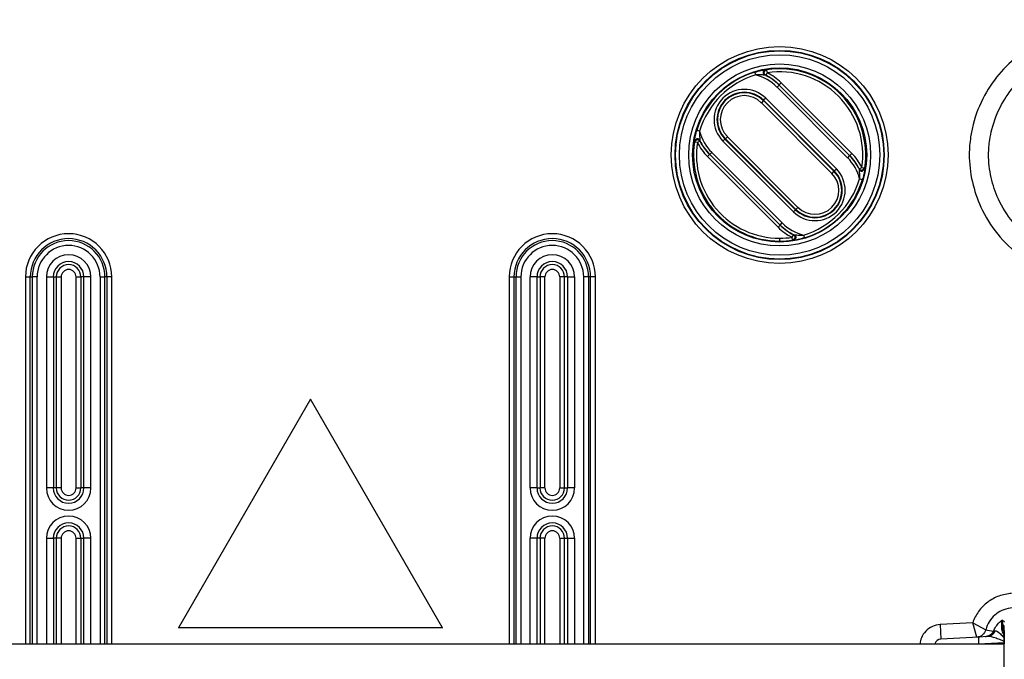
# Model space of a CAD drawing. Extents: x 2100 to 4200, y -2034 to -581.
# Drawn here: x 2767 to 2869, y -852 to -786 of the extents above; entities that cross this region are included whole.
import ezdxf

# ---------------------------------------------------------------- set-up
doc = ezdxf.new("R2010")
doc.units = 0
doc.header["$LTSCALE"] = 30
doc.layers.get('DEFPOINTS').update_dxf_attribs({"linetype": 'CONTINUOUS'})
doc.layers.add('1', color=7, linetype='CONTINUOUS')
doc.styles.get("Standard").update_dxf_attribs({"font": 'txt.shx', "width": 0.7, "height": 3})
doc.styles.add('TEXTSTYLE_0', font='txt', dxfattribs={"width": 0.8})
doc.dimstyles.new('DSTYLE1', dxfattribs={"dimtxt": 10, "dimasz": 10, "dimexe": 4, "dimexo": 2, "dimgap": 2, "dimtad": 1, "dimdec": 0, "dimzin": 3, "dimdsep": 46, "dimtxsty": 'STANDARD', "dimcen": 0.09, "dimadec": 0, "dimazin": 0, "dimtp": 1, "dimtm": 1, "dimtfac": 1, "dimtdec": 4, "dimtofl": 0, "dimtmove": 0, "dimatfit": 3, "dimfxl": 1, "dimtolj": 1, "dimtzin": 0, "dimarcsym": 0})

# ---------------------------------------------------------------- blocks, each defined once
blk = doc.blocks.new('*D91')
at = {"layer": '1', "color": 0, "linetype": 'Continuous', "lineweight": -2}
for p, q in [((2846.18, -764.97), (2923.2, -764.97)), ((2919.2, -840.16), (2919.2, -774.97)), ((2870.57, -850.16), (2923.2, -850.16))]:
    blk.add_line(p, q, dxfattribs=at)
at = {"layer": '1', "color": 0}
for points in [[(2920.86, -774.97), (2917.53, -774.97), (2919.2, -764.97)], [(2917.53, -840.16), (2920.86, -840.16), (2919.2, -850.16)]]:
    blk.add_solid(points, dxfattribs=at)
at = {"layer": 'DEFPOINTS', "color": 0}
for p in [(2844.18, -764.97), (2919.2, -764.97), (2868.57, -850.16)]:
    blk.add_point(p, dxfattribs=at)
at = {"layer": '1', "color": 0, "linetype": 'Continuous', "insert": (2909.7, -807.56), "char_height": 15, "attachment_point": 5, "rotation": 90, "style": 'TEXTSTYLE_0'}
blk.add_mtext('\\A1;85', dxfattribs=at)

msp = doc.modelspace()

# ---------------------------------------------------------------- linework, layer by layer
at = {"layer": '1', "color": 7, "linetype": 'Continuous'}
for p, q in [((2842.88, -791.39), (2842.79, -791.1)), ((2844.06, -791.16), (2843.93, -791.43)), ((2844.01, -790.86), (2844.06, -791.16)), ((2845.29, -792.43), (2845.08, -792.64)), ((2852.38, -799.94), (2845.08, -792.64)), ((2845.29, -792.43), (2852.59, -799.73)), ((2845.31, -792.41), (2845.52, -792.2)), ((2845.52, -792.2), (2852.82, -799.5)), ((2843.92, -793.8), (2843.7, -794.01)), ((2843.92, -793.8), (2851.22, -801.1)), ((2843.67, -794.04), (2843.46, -794.26)), ((2843.46, -794.26), (2850.76, -801.56)), ((2843.7, -794.01), (2843.67, -794.04)), ((2843.67, -794.04), (2850.97, -801.34)), ((2851, -801.31), (2843.7, -794.01)), ((2837.08, -797.19), (2836.79, -797.1)), ((2839.95, -797.77), (2839.74, -797.98)), ((2847.25, -805.07), (2839.95, -797.77)), ((2836.85, -798.37), (2836.55, -798.32)), ((2837.12, -798.24), (2836.85, -798.37)), ((2839.7, -798.01), (2839.49, -798.23)), ((2846.79, -805.52), (2839.49, -798.23)), ((2839.74, -797.98), (2839.7, -798.01)), ((2839.7, -798.01), (2847, -805.31)), ((2847.03, -805.28), (2839.74, -797.98)), ((2838.1, -799.62), (2837.89, -799.83)), ((2845.19, -807.13), (2837.89, -799.83)), ((2838.12, -799.6), (2838.33, -799.39)), ((2845.42, -806.9), (2838.12, -799.6)), ((2838.33, -799.39), (2845.63, -806.68)), ((2852.59, -799.73), (2852.38, -799.94)), ((2852.6, -799.71), (2852.82, -799.5)), ((2853.59, -801.09), (2853.86, -800.96)), ((2853.86, -800.96), (2854.15, -801)), ((2850.97, -801.34), (2850.76, -801.56)), ((2850.97, -801.34), (2851, -801.31)), ((2851, -801.31), (2851.22, -801.1)), ((2853.63, -802.14), (2853.91, -802.22)), ((2847.03, -805.28), (2847.25, -805.07)), ((2847, -805.31), (2846.79, -805.52)), ((2847, -805.31), (2847.03, -805.28)), ((2845.4, -806.91), (2845.19, -807.13)), ((2845.42, -806.9), (2845.63, -806.68)), ((2846.65, -808.16), (2846.78, -807.9)), ((2847.83, -807.94), (2847.91, -808.22)), ((2845.35, -808.26), (2845.35, -808.56)), ((2846.69, -808.46), (2846.65, -808.16)), ((2767.39, -812.26), (2767.39, -850.16)), ((2767.39, -812.26), (2767.89, -812.26)), ((2767.89, -850.16), (2767.89, -812.26)), ((2767.89, -812.26), (2768.1, -812.26)), ((2768.1, -812.26), (2768.1, -850.16)), ((2768.6, -812.26), (2768.1, -812.26)), ((2768.6, -850.16), (2768.6, -812.26)), ((2769.55, -812.26), (2769.55, -834.06)), ((2769.55, -812.26), (2770.28, -812.26)), ((2770.28, -812.26), (2770.59, -812.26)), ((2770.28, -812.26), (2770.28, -834.06)), ((2770.59, -812.26), (2771.09, -812.26)), ((2770.59, -834.06), (2770.59, -812.26)), ((2771.09, -812.26), (2771.09, -834.06)), ((2772.62, -812.26), (2773.12, -812.26)), ((2772.62, -834.06), (2772.62, -812.26)), ((2773.12, -812.26), (2773.12, -834.06)), ((2773.43, -812.26), (2773.12, -812.26)), ((2773.43, -834.06), (2773.43, -812.26)), ((2774.15, -812.26), (2773.43, -812.26)), ((2774.15, -834.06), (2774.15, -812.26)), ((2775.1, -812.26), (2775.1, -850.16)), ((2775.1, -812.26), (2775.6, -812.26)), ((2775.81, -812.26), (2775.6, -812.26)), ((2775.6, -850.16), (2775.6, -812.26)), ((2775.81, -812.26), (2775.81, -850.16)), ((2776.31, -812.26), (2775.81, -812.26)), ((2776.31, -850.16), (2776.31, -812.26)), ((2817.39, -812.26), (2817.39, -850.16)), ((2817.39, -812.26), (2817.89, -812.26)), ((2817.89, -812.26), (2818.1, -812.26)), ((2817.89, -812.26), (2817.89, -850.16)), ((2818.1, -850.16), (2818.1, -812.26)), ((2818.1, -812.26), (2818.6, -812.26)), ((2818.6, -812.26), (2818.6, -850.16)), ((2819.55, -834.06), (2819.55, -812.26)), ((2820.28, -812.26), (2819.55, -812.26)), ((2820.28, -812.26), (2820.59, -812.26)), ((2820.28, -834.06), (2820.28, -812.26)), ((2821.09, -812.26), (2820.59, -812.26)), ((2820.59, -812.26), (2820.59, -834.06)), ((2821.09, -834.06), (2821.09, -812.26)), ((2822.62, -812.26), (2822.62, -834.06)), ((2823.12, -812.26), (2822.62, -812.26)), ((2823.12, -834.06), (2823.12, -812.26)), ((2823.43, -812.26), (2823.12, -812.26)), ((2823.43, -812.26), (2823.43, -834.06)), ((2823.43, -812.26), (2824.15, -812.26)), ((2824.15, -812.26), (2824.15, -834.06)), ((2825.1, -850.16), (2825.1, -812.26)), ((2825.6, -812.26), (2825.1, -812.26)), ((2825.6, -812.26), (2825.6, -850.16)), ((2825.81, -812.26), (2825.6, -812.26)), ((2825.81, -850.16), (2825.81, -812.26)), ((2826.31, -812.26), (2825.81, -812.26)), ((2826.31, -850.16), (2826.31, -812.26)), ((2796.85, -824.9), (2783.22, -848.52)), ((2796.85, -824.89), (2796.85, -824.9)), ((2810.49, -848.52), (2796.85, -824.9)), ((2770.28, -834.06), (2769.55, -834.06)), ((2770.59, -834.06), (2770.28, -834.06)), ((2771.09, -834.06), (2770.59, -834.06)), ((2772.62, -834.06), (2773.12, -834.06)), ((2773.43, -834.06), (2773.12, -834.06)), ((2774.15, -834.06), (2773.43, -834.06)), ((2820.28, -834.06), (2819.55, -834.06)), ((2820.28, -834.06), (2820.59, -834.06)), ((2821.09, -834.06), (2820.59, -834.06)), ((2822.62, -834.06), (2823.12, -834.06)), ((2823.12, -834.06), (2823.43, -834.06)), ((2824.15, -834.06), (2823.43, -834.06)), ((2769.55, -839.26), (2769.55, -850.16)), ((2769.55, -839.26), (2770.28, -839.26)), ((2770.28, -839.26), (2770.28, -850.16)), ((2770.59, -839.26), (2770.28, -839.26)), ((2771.09, -839.26), (2770.59, -839.26)), ((2770.59, -850.16), (2770.59, -839.26)), ((2771.09, -839.26), (2771.09, -850.16)), ((2772.62, -839.26), (2773.12, -839.26)), ((2772.62, -850.16), (2772.62, -839.26)), ((2773.12, -839.26), (2773.12, -850.16)), ((2773.12, -839.26), (2773.43, -839.26)), ((2773.43, -850.16), (2773.43, -839.26)), ((2774.15, -839.26), (2773.43, -839.26)), ((2774.15, -850.16), (2774.15, -839.26)), ((2819.55, -850.16), (2819.55, -839.26)), ((2820.28, -839.26), (2819.55, -839.26)), ((2820.59, -839.26), (2820.28, -839.26)), ((2820.28, -850.16), (2820.28, -839.26)), ((2821.09, -839.26), (2820.59, -839.26)), ((2820.59, -839.26), (2820.59, -850.16)), ((2821.09, -850.16), (2821.09, -839.26)), ((2822.62, -839.26), (2823.12, -839.26)), ((2822.62, -839.26), (2822.62, -850.16)), ((2823.12, -850.16), (2823.12, -839.26)), ((2823.12, -839.26), (2823.43, -839.26)), ((2823.43, -839.26), (2823.43, -850.16)), ((2823.43, -839.26), (2824.15, -839.26)), ((2824.15, -839.26), (2824.15, -850.16)), ((2868.39, -847.71), (2868.58, -847.89)), ((2783.22, -848.52), (2783.2, -848.53)), ((2810.49, -848.52), (2783.22, -848.52)), ((2810.5, -848.53), (2810.49, -848.52)), ((2865.31, -847.99), (2861.94, -848.17)), ((2861.94, -848.17), (2862.02, -849.67)), ((2865.31, -847.99), (2866.66, -848.72)), ((2865.74, -849.47), (2865.31, -847.99)), ((2868.5, -848.22), (2868.46, -848.22)), ((2865.95, -849.46), (2862.02, -849.67)), ((2866.82, -849.42), (2865.95, -849.46)), ((2719.7, -850.16), (2868.57, -850.16)), ((2865.92, -850.16), (2868.57, -850.02)), ((2868.57, -854.1), (2868.57, -850.15))]:
    msp.add_line(p, q, dxfattribs=at)
for points in [[(2843.85, -791.42), (2843.83, -791.41, -0.019896), (2843.82, -791.4, -0.017302), (2843.8, -791.39, -0.016761), (2843.78, -791.37, -0.018609), (2843.76, -791.36, -0.019454), (2843.75, -791.34, -0.020203), (2843.73, -791.32, -0.020675), (2843.72, -791.3, -0.021622), (2843.71, -791.28, -0.022105), (2843.7, -791.25, -0.022858), (2843.69, -791.22, -0.023216), (2843.68, -791.19, -0.023774), (2843.68, -791.17, -0.024012), (2843.68, -791.14, -0.024329), (2843.68, -791.11, -0.024382), (2843.69, -791.08, -0.024312), (2843.69, -791.05, -0.024329), (2843.71, -791.02, -0.02428), (2843.72, -791, -0.023703), (2843.73, -790.97, -0.022288), (2843.75, -790.95, -0.023139), (2843.77, -790.93, -0.025088), (2843.79, -790.92, -0.020649), (2843.81, -790.9, -0.011229), (2843.83, -790.89, -0.024174), (2843.85, -790.88, -0.038157), (2843.88, -790.86, -0.020987), (2843.93, -790.85, -0.01234)], [(2843.93, -791.43), (2843.91, -791.42, -0.019859), (2843.89, -791.41, -0.01728), (2843.88, -791.4, -0.016742), (2843.86, -791.38, -0.01858), (2843.84, -791.37, -0.019421), (2843.83, -791.35, -0.020165), (2843.81, -791.33, -0.020634), (2843.8, -791.31, -0.021575), (2843.79, -791.28, -0.022054), (2843.78, -791.26, -0.022802), (2843.77, -791.23, -0.023157), (2843.76, -791.2, -0.023711), (2843.76, -791.17, -0.023948), (2843.76, -791.14, -0.024262), (2843.76, -791.12, -0.024314), (2843.77, -791.09, -0.024243), (2843.78, -791.06, -0.024261), (2843.79, -791.03, -0.024215), (2843.8, -791.01, -0.023639), (2843.82, -790.98, -0.022229), (2843.84, -790.96, -0.023082), (2843.85, -790.94, -0.025036), (2843.87, -790.93, -0.0206), (2843.89, -790.91, -0.01119), (2843.91, -790.9, -0.024135), (2843.94, -790.89, -0.038111), (2843.97, -790.88, -0.020951), (2844.01, -790.86, -0.012312)], [(2836.58, -798.33), (2836.59, -798.31, -0.018972), (2836.59, -798.29, -0.016583), (2836.6, -798.27, -0.016147), (2836.6, -798.25, -0.018024), (2836.61, -798.23, -0.018976), (2836.62, -798.21, -0.019856), (2836.64, -798.19, -0.020497), (2836.65, -798.17, -0.021624), (2836.67, -798.15, -0.022317), (2836.69, -798.13, -0.023285), (2836.71, -798.12, -0.023863), (2836.74, -798.1, -0.024625), (2836.76, -798.09, -0.025042), (2836.79, -798.08, -0.025497), (2836.82, -798.08, -0.025634), (2836.84, -798.07, -0.025585), (2836.87, -798.07, -0.025574), (2836.9, -798.07, -0.025444), (2836.93, -798.08, -0.024708), (2836.95, -798.09, -0.023087), (2836.98, -798.1, -0.023788), (2837, -798.11, -0.025567), (2837.02, -798.12, -0.020826), (2837.04, -798.14, -0.011238), (2837.06, -798.15, -0.024087), (2837.07, -798.17, -0.037505), (2837.1, -798.2, -0.020374), (2837.12, -798.24, -0.011908)], [(2837.11, -798.16), (2837.1, -798.14, 0.018277), (2837.09, -798.13, 0.016074), (2837.08, -798.11, 0.015759), (2837.07, -798.09, 0.017732), (2837.05, -798.07, 0.018839), (2837.03, -798.06, 0.019901), (2837.02, -798.04, 0.020753), (2836.99, -798.03, 0.022115), (2836.97, -798.02, 0.023059), (2836.95, -798.01, 0.024283), (2836.92, -798, 0.025096), (2836.9, -797.99, 0.026068), (2836.87, -797.99, 0.026632), (2836.85, -797.99, 0.027169), (2836.82, -798, 0.027295), (2836.79, -798, 0.027151), (2836.77, -798.01, 0.026973), (2836.74, -798.02, 0.026619), (2836.72, -798.04, 0.025589), (2836.7, -798.05, 0.023662), (2836.68, -798.07, 0.024101), (2836.67, -798.09, 0.025588), (2836.65, -798.11, 0.020601), (2836.64, -798.13, 0.011047), (2836.63, -798.15, 0.023484), (2836.62, -798.17, 0.036072), (2836.61, -798.21, 0.019418), (2836.6, -798.25, 0.011311)], [(2854.06, -800.99), (2854.06, -801, -0.017042), (2854.06, -801.02, -0.015039), (2854.05, -801.05, -0.014798), (2854.05, -801.07, -0.016723), (2854.04, -801.09, -0.017881), (2854.03, -801.11, -0.019032), (2854.02, -801.13, -0.020036), (2854.01, -801.15, -0.021575), (2853.99, -801.17, -0.022776), (2853.97, -801.19, -0.024293), (2853.96, -801.2, -0.025461), (2853.93, -801.22, -0.026799), (2853.91, -801.23, -0.027739), (2853.89, -801.24, -0.028605), (2853.87, -801.25, -0.02899), (2853.84, -801.25, -0.02899), (2853.82, -801.25, -0.028859), (2853.79, -801.25, -0.028442), (2853.77, -801.24, -0.027208), (2853.74, -801.24, -0.024984), (2853.72, -801.23, -0.02522), (2853.7, -801.22, -0.026489), (2853.68, -801.2, -0.021052), (2853.66, -801.19, -0.011183), (2853.65, -801.17, -0.023628), (2853.63, -801.16, -0.035665), (2853.61, -801.13, -0.018895), (2853.59, -801.09, -0.01092)], [(2853.6, -801.17), (2853.6, -801.18, 0.016536), (2853.61, -801.2, 0.014685), (2853.63, -801.22, 0.014551), (2853.64, -801.23, 0.016575), (2853.65, -801.25, 0.017885), (2853.67, -801.27, 0.019215), (2853.69, -801.28, 0.020434), (2853.71, -801.3, 0.022225), (2853.73, -801.31, 0.023701), (2853.75, -801.32, 0.025511), (2853.77, -801.32, 0.026953), (2853.79, -801.33, 0.028532), (2853.82, -801.33, 0.029621), (2853.84, -801.33, 0.030536), (2853.86, -801.33, 0.030821), (2853.89, -801.32, 0.030599), (2853.91, -801.31, 0.030139), (2853.93, -801.3, 0.02934), (2853.95, -801.28, 0.027679), (2853.97, -801.27, 0.025087), (2853.98, -801.25, 0.024992), (2854, -801.23, 0.025915), (2854.01, -801.21, 0.020369), (2854.02, -801.19, 0.010764), (2854.03, -801.17, 0.022584), (2854.04, -801.15, 0.033759), (2854.04, -801.11, 0.0178), (2854.05, -801.07, 0.010276)], [(2846.78, -807.9), (2846.79, -807.9, -0.018877), (2846.81, -807.91, -0.016532), (2846.83, -807.93, -0.016127), (2846.85, -807.94, -0.018036), (2846.86, -807.96, -0.019029), (2846.88, -807.97, -0.019953), (2846.89, -807.99, -0.020641), (2846.91, -808.01, -0.021818), (2846.92, -808.04, -0.022559), (2846.93, -808.06, -0.023572), (2846.94, -808.09, -0.024185), (2846.94, -808.11, -0.024973), (2846.94, -808.14, -0.025399), (2846.94, -808.17, -0.025848), (2846.94, -808.2, -0.025958), (2846.93, -808.22, -0.025868), (2846.92, -808.25, -0.025802), (2846.91, -808.27, -0.02561), (2846.9, -808.3, -0.024801), (2846.88, -808.32, -0.023113), (2846.87, -808.34, -0.02375), (2846.85, -808.36, -0.025459), (2846.83, -808.37, -0.020685), (2846.81, -808.39, -0.011144), (2846.79, -808.4, -0.023857), (2846.77, -808.41, -0.037059), (2846.73, -808.42, -0.020103), (2846.68, -808.43, -0.011744)], [(2846.86, -807.91), (2846.87, -807.91, -0.018149), (2846.89, -807.92, -0.015959), (2846.91, -807.94, -0.015645), (2846.93, -807.95, -0.017605), (2846.94, -807.96, -0.01871), (2846.96, -807.98, -0.019772), (2846.97, -808, -0.020632), (2846.99, -808.02, -0.022003), (2847, -808.04, -0.022966), (2847.01, -808.07, -0.024213), (2847.02, -808.09, -0.025059), (2847.02, -808.12, -0.026067), (2847.02, -808.14, -0.026672), (2847.02, -808.17, -0.02725), (2847.02, -808.19, -0.027414), (2847.01, -808.22, -0.027301), (2847.01, -808.25, -0.027146), (2846.99, -808.27, -0.026805), (2846.98, -808.29, -0.025774), (2846.96, -808.31, -0.023832), (2846.95, -808.33, -0.024267), (2846.93, -808.35, -0.025749), (2846.91, -808.36, -0.020712), (2846.89, -808.37, -0.0111), (2846.87, -808.38, -0.023581), (2846.85, -808.39, -0.036162), (2846.81, -808.4, -0.019435), (2846.77, -808.41, -0.011311)], [(2867.47, -848.84), (2867.45, -848.87, -0.009037), (2867.44, -848.9, -0.008814), (2867.42, -848.93, -0.008745), (2867.4, -848.96, -0.008927), (2867.38, -848.99, -0.009015), (2867.36, -849.02, -0.009065), (2867.34, -849.05, -0.009099), (2867.31, -849.08, -0.009169), (2867.29, -849.11, -0.009208), (2867.26, -849.13, -0.009255), (2867.24, -849.16, -0.009279), (2867.21, -849.19, -0.009308), (2867.18, -849.21, -0.00933), (2867.15, -849.23, -0.009362), (2867.12, -849.25, -0.009347), (2867.09, -849.28, -0.009298), (2867.06, -849.29, -0.009364), (2867.02, -849.31, -0.009517), (2866.99, -849.33, -0.009263), (2866.96, -849.35, -0.008681), (2866.92, -849.36, -0.009457), (2866.89, -849.37, -0.011071), (2866.85, -849.38, -0.008562), (2866.82, -849.39, -0.003351), (2866.79, -849.4, -0.011629), (2866.75, -849.41, -0.019749), (2866.69, -849.42, -0.009883), (2866.61, -849.43, -0.00533)], [(2867.62, -848.82), (2867.6, -848.85, -0.008677), (2867.59, -848.88, -0.008498), (2867.57, -848.91, -0.008474), (2867.56, -848.95, -0.008698), (2867.54, -848.98, -0.008835), (2867.52, -849.01, -0.008936), (2867.5, -849.04, -0.009025), (2867.48, -849.07, -0.00915), (2867.45, -849.09, -0.009247), (2867.43, -849.12, -0.009354), (2867.41, -849.15, -0.009439), (2867.38, -849.17, -0.009528), (2867.35, -849.2, -0.009613), (2867.33, -849.22, -0.009704), (2867.3, -849.24, -0.00975), (2867.27, -849.26, -0.009755), (2867.24, -849.28, -0.009882), (2867.21, -849.3, -0.010097), (2867.18, -849.32, -0.00988), (2867.15, -849.33, -0.009303), (2867.12, -849.35, -0.010176), (2867.08, -849.36, -0.011963), (2867.05, -849.37, -0.009294), (2867.02, -849.38, -0.003653), (2866.99, -849.39, -0.012661), (2866.95, -849.4, -0.021595), (2866.9, -849.41, -0.010841), (2866.82, -849.42, -0.005854)], [(2868.42, -848.54), (2868.42, -848.55, -0.015951), (2868.42, -848.55, -0.01544), (2868.42, -848.55, -0.015049), (2868.42, -848.56, -0.014922), (2868.42, -848.56, -0.014585), (2868.42, -848.56, -0.014163), (2868.42, -848.56, -0.01366), (2868.41, -848.57, -0.013191), (2868.41, -848.57, -0.012646), (2868.41, -848.57, -0.012129), (2868.41, -848.58, -0.011567), (2868.41, -848.58, -0.011046), (2868.4, -848.58, -0.010515), (2868.4, -848.59, -0.010038), (2868.4, -848.59, -0.009518), (2868.39, -848.59, -0.009017), (2868.39, -848.59, -0.008641), (2868.39, -848.6, -0.00838), (2868.38, -848.6, -0.007766), (2868.38, -848.6, -0.006965), (2868.38, -848.6, -0.007288), (2868.37, -848.61, -0.008175), (2868.37, -848.61, -0.006004), (2868.36, -848.61, -0.002228), (2868.36, -848.61, -0.007849), (2868.35, -848.62, -0.01248), (2868.34, -848.62, -0.005868), (2868.33, -848.62, -0.003074)], [(2868.46, -848.22), (2868.46, -848.23, 0.003374), (2868.46, -848.25, 0.003318), (2868.46, -848.26, 0.003305), (2868.46, -848.27, 0.003346), (2868.46, -848.29, 0.003366), (2868.46, -848.3, 0.003382), (2868.46, -848.31, 0.003393), (2868.46, -848.33, 0.003414), (2868.46, -848.34, 0.003427), (2868.46, -848.35, 0.003447), (2868.47, -848.37, 0.003458), (2868.47, -848.38, 0.003475), (2868.47, -848.4, 0.00349), (2868.47, -848.41, 0.003515), (2868.48, -848.42, 0.003517), (2868.48, -848.44, 0.003512), (2868.48, -848.45, 0.003555), (2868.49, -848.46, 0.003648), (2868.49, -848.48, 0.00355), (2868.49, -848.49, 0.00332), (2868.5, -848.51, 0.003691), (2868.5, -848.52, 0.004441), (2868.51, -848.53, 0.003351), (2868.51, -848.55, 0.001094), (2868.52, -848.56, 0.004799), (2868.52, -848.58, 0.008308), (2868.53, -848.6, 0.004031), (2868.54, -848.63, 0.002118)], [(2868.54, -848.5), (2868.54, -848.49, -0.002381), (2868.54, -848.48, -0.002401), (2868.54, -848.47, -0.002406), (2868.53, -848.46, -0.002391), (2868.53, -848.45, -0.002384), (2868.53, -848.44, -0.002378), (2868.53, -848.43, -0.002374), (2868.52, -848.42, -0.002365), (2868.52, -848.41, -0.00236), (2868.52, -848.4, -0.002353), (2868.52, -848.39, -0.002347), (2868.52, -848.38, -0.002338), (2868.52, -848.38, -0.002334), (2868.51, -848.37, -0.002329), (2868.51, -848.36, -0.002319), (2868.51, -848.35, -0.002297), (2868.51, -848.34, -0.00231), (2868.51, -848.33, -0.002345), (2868.51, -848.32, -0.002277), (2868.51, -848.31, -0.002125), (2868.51, -848.3, -0.002328), (2868.51, -848.29, -0.002747), (2868.51, -848.28, -0.002101), (2868.51, -848.27, -0.000764), (2868.51, -848.27, -0.002912), (2868.5, -848.26, -0.004978), (2868.5, -848.24, -0.002457), (2868.5, -848.22, -0.001315)], [(2868.52, -848.29), (2868.52, -848.3, 0.001079), (2868.52, -848.3, 0.001074), (2868.52, -848.31, 0.001072), (2868.52, -848.31, 0.001077), (2868.52, -848.31, 0.001079), (2868.52, -848.32, 0.00108), (2868.52, -848.32, 0.001082), (2868.52, -848.33, 0.001084), (2868.52, -848.33, 0.001085), (2868.52, -848.33, 0.001088), (2868.52, -848.34, 0.001089), (2868.52, -848.34, 0.001091), (2868.52, -848.35, 0.001093), (2868.52, -848.35, 0.001097), (2868.52, -848.35, 0.001095), (2868.52, -848.36, 0.001091), (2868.52, -848.36, 0.001102), (2868.52, -848.37, 0.001127), (2868.53, -848.37, 0.001095), (2868.53, -848.37, 0.001023), (2868.53, -848.38, 0.001133), (2868.53, -848.38, 0.001357), (2868.53, -848.39, 0.001027), (2868.53, -848.39, 0.000344), (2868.53, -848.39, 0.001459), (2868.53, -848.4, 0.002517), (2868.53, -848.41, 0.001226), (2868.53, -848.42, 0.000647)], [(2865.95, -849.46), (2865.95, -849.46, 0.137272), (2865.94, -849.47, 0.083248), (2865.94, -849.47, 0.047284), (2865.94, -849.48, 0.03043), (2865.93, -849.49, 0.02004), (2865.93, -849.49, 0.01421), (2865.93, -849.51, 0.010423), (2865.93, -849.52, 0.008123), (2865.93, -849.54, 0.006423), (2865.92, -849.55, 0.005282), (2865.92, -849.57, 0.004384), (2865.92, -849.59, 0.003747), (2865.92, -849.62, 0.003227), (2865.92, -849.64, 0.002841), (2865.92, -849.67, 0.002508), (2865.92, -849.7, 0.002244), (2865.91, -849.73, 0.002042), (2865.91, -849.76, 0.001896), (2865.91, -849.79, 0.001706), (2865.91, -849.82, 0.001502), (2865.91, -849.85, 0.001522), (2865.91, -849.89, 0.001652), (2865.92, -849.92, 0.001235), (2865.92, -849.96, 0.000524), (2865.92, -849.99, 0.001542), (2865.92, -850.03, 0.002456), (2865.92, -850.09, 0.001223), (2865.92, -850.16, 0.000666)], [(2865.92, -850.16), (2865.92, -850.16, -0.000135), (2865.92, -850.16, -0.000137), (2865.92, -850.16, -0.000135), (2865.92, -850.16, -0.00013), (2865.92, -850.16, -0.000126), (2865.92, -850.16, -0.000122), (2865.92, -850.16, -0.000119), (2865.92, -850.16, -0.000115), (2865.92, -850.16, -0.000112), (2865.92, -850.16, -0.000108), (2865.92, -850.16, -0.000104), (2865.92, -850.16, -0.000101), (2865.92, -850.16, -0.000097), (2865.92, -850.16, -0.000093), (2865.92, -850.16, -0.00009), (2865.92, -850.16, -0.000086), (2865.92, -850.16, -0.000083), (2865.92, -850.16, -0.000079), (2865.92, -850.16, -0.000076), (2865.92, -850.16, -0.000072), (2865.92, -850.16, -0.000069), (2865.92, -850.16, -0.000065), (2865.92, -850.16, -0.000061), (2865.92, -850.16, -0.000058), (2865.92, -850.16, -0.000054), (2865.92, -850.16, -0.00005), (2865.92, -850.16, -0.000047), (2865.92, -850.16, -0.000044), (2865.92, -850.16, -0.00004), (2865.92, -850.16, -0.000035), (2865.92, -850.16, -0.000034), (2865.92, -850.16, -0.000033), (2865.92, -850.16, -0.000025), (2865.92, -850.16, -0.000014), (2865.92, -850.16, -0.000024), (2865.92, -850.16, -0.000026), (2865.92, -850.16, -0.000012), (2865.92, -850.16, -0.000007)], [(2865.92, -850.16), (2865.92, -850.16), (2865.92, -850.16), (2865.92, -850.16), (2865.92, -850.16), (2865.92, -850.16), (2865.92, -850.16), (2865.92, -850.16), (2865.92, -850.16), (2865.92, -850.16), (2865.92, -850.16, -1), (2865.92, -850.16), (2865.92, -850.16), (2865.92, -850.16), (2865.92, -850.16), (2865.92, -850.16), (2865.92, -850.16), (2865.92, -850.16), (2865.92, -850.16)]]:
    msp.add_lwpolyline(points, format="xyb", dxfattribs=at)
for radius in [11.21, 10.81, 10.76, 10.36, 9.4, 9]:
    msp.add_circle((2845.35, -799.66), radius, dxfattribs=at)
for centre, radius, start, end in [((2845.35, -799.66), 8.9, 351.3529, 98.6471), ((2845.35, -799.66), 8.93, 106.6553, 163.3447), ((2845.35, -799.66), 8.63, 106.6553, 163.3447), ((2841.7, -796.01), 4.77, 45, 75.7495), ((2841.7, -796.01), 5.07, 45, 64.9507), ((2841.7, -796.01), 5.09, 45, 64.1037), ((2845.35, -799.66), 8.6, 351.3529, 98.6471), ((2841.7, -796.01), 5.39, 45, 64.1037), ((2841.7, -796.01), 3.13, 45, 225), ((2841.7, -796.01), 2.83, 45, 225), ((2841.7, -796.01), 2.78, 45, 225), ((2841.7, -796.01), 2.48, 45, 225), ((2841.7, -796.01), 4.77, 194.2505, 225), ((2845.35, -799.66), 8.9, 171.3529, 270), ((2845.35, -799.66), 8.6, 171.3529, 270), ((2841.7, -796.01), 5.39, 205.8963, 225), ((2841.7, -796.01), 5.07, 205.0493, 225), ((2841.7, -796.01), 5.09, 205.8963, 225), ((2849, -803.31), 4.77, 14.2505, 45), ((2849, -803.31), 5.07, 25.0493, 45), ((2849, -803.31), 5.09, 25.8963, 45), ((2849, -803.31), 5.39, 25.8963, 45), ((2849, -803.31), 3.13, 225, 45), ((2849, -803.31), 2.83, 225, 45), ((2849, -803.31), 2.78, 225, 45), ((2849, -803.31), 2.48, 225, 45), ((2845.35, -799.66), 8.63, 286.6553, 343.3447), ((2845.35, -799.66), 8.93, 286.6553, 343.3447), ((2849, -803.31), 5.39, 225, 244.1037), ((2849, -803.31), 5.09, 225, 244.1037), ((2849, -803.31), 5.07, 225, 244.9507), ((2849, -803.31), 4.77, 225, 255.7495), ((2771.85, -812.26), 4.46, 0, 180), ((2821.85, -812.26), 4.46, 0, 180), ((2771.85, -812.26), 3.96, 0, 180), ((2771.85, -812.26), 3.75, 0, 180), ((2771.85, -812.26), 3.25, 0, 180), ((2821.85, -812.26), 3.96, 0, 180), ((2821.85, -812.26), 3.75, 0, 180), ((2821.85, -812.26), 3.25, 0, 180), ((2845.35, -799.66), 8.6, 270, 278.6471), ((2845.35, -799.66), 8.9, 270, 278.6471), ((2771.85, -812.26), 2.3, 0, 180), ((2821.85, -812.26), 2.3, 0, 180), ((2771.85, -812.26), 1.58, 0, 180), ((2771.85, -812.26), 1.27, 0, 180), ((2821.85, -812.26), 1.58, 0, 180), ((2821.85, -812.26), 1.27, 0, 180), ((2771.85, -812.26), 0.768, 0, 180), ((2821.85, -812.26), 0.768, 0, 180), ((2771.85, -834.06), 2.3, 180, 0), ((2771.85, -834.06), 1.58, 180, 0), ((2771.85, -834.06), 1.27, 180, 0), ((2771.85, -834.06), 0.768, 180, 0), ((2821.85, -834.06), 2.3, 180, 0), ((2821.85, -834.06), 1.58, 180, 0), ((2821.85, -834.06), 1.27, 180, 0), ((2821.85, -834.06), 0.768, 180, 0), ((2771.85, -839.26), 2.3, 0, 180), ((2821.85, -839.26), 2.3, 0, 180), ((2771.85, -839.26), 1.58, 0, 180), ((2771.85, -839.26), 1.27, 0, 180), ((2771.85, -839.26), 0.768, 0, 180), ((2821.85, -839.26), 1.58, 0, 180), ((2821.85, -839.26), 1.27, 0, 180), ((2821.85, -839.26), 0.768, 0, 180), ((2862.06, -850.37), 0.7, 93, 162.9318)]:
    msp.add_arc(centre, radius, start, end, dxfattribs=at)
for points, knots in [([(2882.03, -787.48), (2881.03, -787.14), (2879.98, -786.93), (2877.88, -786.75), (2876.82, -786.8), (2873.9, -787.27), (2872.08, -787.99), (2869.68, -789.64), (2868.92, -790.31), (2867.59, -791.8), (2867.02, -792.63), (2866.03, -794.46), (2865.62, -795.47), (2865.25, -796.94), (2865.16, -797.37), (2865.01, -798.39), (2864.96, -798.98), (2864.95, -800.54), (2865.06, -801.49), (2865.48, -803.33), (2865.77, -804.2), (2866.62, -806.04), (2867.2, -806.98), (2868.59, -808.69), (2869.4, -809.46), (2871.96, -811.3), (2873.91, -812.1), (2876.96, -812.56), (2878, -812.59), (2880.04, -812.4), (2881.06, -812.18), (2882.03, -811.85)], [2, 2, 2, 2, 3.031399, 3.031399, 4.061478, 4.061478, 5.921993, 5.921993, 6.901774, 6.901774, 7.879101, 7.879101, 8.934033, 8.934033, 9.357713, 9.357713, 9.941485, 9.941485, 10.874975, 10.874975, 11.77508, 11.77508, 12.84768, 12.84768, 13.924811, 13.924811, 15.930291, 15.930291, 16.933516, 16.933516, 17.93632, 17.93632, 17.93632, 17.93632]), ([(2881.38, -809.96), (2880.56, -810.24), (2879.7, -810.43), (2877.97, -810.58), (2877.1, -810.56), (2874.52, -810.17), (2872.86, -809.5), (2870.71, -807.94), (2870.03, -807.3), (2868.86, -805.86), (2868.36, -805.06), (2867.65, -803.5), (2867.39, -802.75), (2867.04, -801.2), (2866.95, -800.4), (2866.96, -799.1), (2867, -798.59), (2867.13, -797.72), (2867.2, -797.37), (2867.52, -796.13), (2867.86, -795.27), (2868.7, -793.71), (2869.19, -793.01), (2870.31, -791.76), (2870.95, -791.19), (2872.96, -789.8), (2874.5, -789.2), (2876.98, -788.8), (2877.88, -788.76), (2879.66, -788.91), (2880.55, -789.09), (2881.39, -789.37)], [2, 2, 2, 2, 3.002804, 3.002804, 4.006029, 4.006029, 6.011509, 6.011509, 7.08864, 7.08864, 8.16124, 8.16124, 9.061345, 9.061345, 9.994834, 9.994834, 10.578607, 10.578607, 11.002287, 11.002287, 12.057219, 12.057219, 13.034546, 13.034546, 14.014327, 14.014327, 15.874842, 15.874842, 16.90492, 16.90492, 17.93632, 17.93632, 17.93632, 17.93632]), ([(2842.79, -791.1), (2843, -791.04), (2843.33, -790.96), (2843.69, -790.89), (2843.87, -790.86), (2843.93, -790.85), (2843.93, -790.85)], [2, 2, 2, 2, 2.832329, 3.285134, 3.53319, 3.805187, 3.805187, 3.805187, 3.805187]), ([(2843.85, -791.42), (2843.85, -791.42), (2843.81, -791.41), (2843.66, -791.4), (2843.36, -791.38), (2843.07, -791.38), (2842.88, -791.39)], [2, 2, 2, 2, 2.271996, 2.520052, 2.972858, 3.805187, 3.805187, 3.805187, 3.805187]), ([(2836.6, -798.25), (2836.54, -798.24), (2836.55, -798.2), (2836.56, -798.12), (2836.57, -798.04), (2836.59, -797.92), (2836.64, -797.69), (2836.71, -797.41), (2836.77, -797.19), (2836.86, -797.12)], [2, 2, 2, 2, 2.256607, 2.400237, 2.493856, 2.675744, 2.939717, 3.46131, 3.805516, 3.805516, 3.805516, 3.805516]), ([(2837.08, -797.19), (2837.08, -797.27), (2837.07, -797.46), (2837.08, -797.71), (2837.09, -797.9), (2837.09, -797.99), (2837.1, -798.06), (2837.11, -798.13), (2837.11, -798.16), (2837.11, -798.16)], [2, 2, 2, 2, 2.344206, 2.865798, 3.129772, 3.31166, 3.405279, 3.548909, 3.805516, 3.805516, 3.805516, 3.805516]), ([(2853.63, -802.14), (2853.63, -802.06), (2853.63, -801.87), (2853.63, -801.62), (2853.62, -801.43), (2853.61, -801.33), (2853.61, -801.27), (2853.6, -801.2), (2853.6, -801.17), (2853.6, -801.17)], [2, 2, 2, 2, 2.340401, 2.860067, 3.127156, 3.311234, 3.406009, 3.54939, 3.805517, 3.805517, 3.805517, 3.805517]), ([(2854.05, -801.07), (2854.16, -801.09), (2854.16, -801.13), (2854.15, -801.21), (2854.13, -801.29), (2854.11, -801.41), (2854.07, -801.64), (2854, -801.92), (2853.94, -802.14), (2853.85, -802.21)], [2, 2, 2, 2, 2.256127, 2.399508, 2.494283, 2.678361, 2.94545, 3.465116, 3.805517, 3.805517, 3.805517, 3.805517]), ([(2846.86, -807.91), (2846.86, -807.91), (2846.9, -807.91), (2847.05, -807.92), (2847.35, -807.94), (2847.64, -807.94), (2847.83, -807.94)], [2, 2, 2, 2, 2.271996, 2.520052, 2.972858, 3.805187, 3.805187, 3.805187, 3.805187]), ([(2847.91, -808.21), (2847.7, -808.29), (2847.37, -808.37), (2847.01, -808.44), (2846.83, -808.47), (2846.78, -808.47), (2846.77, -808.41)], [2, 2, 2, 2, 2.832329, 3.285134, 3.53319, 3.805187, 3.805187, 3.805187, 3.805187]), ([(2869.33, -844.97), (2868.89, -844.99), (2868, -845.17), (2866.82, -845.81), (2865.87, -846.78), (2865.46, -847.57), (2865.31, -847.99)], [2, 2, 2, 2, 2.578655, 3.15758, 3.736746, 4.315889, 4.315889, 4.315889, 4.315889]), ([(2869.41, -846.46), (2869.11, -846.48), (2868.52, -846.6), (2867.73, -847.03), (2867.1, -847.67), (2866.83, -848.2), (2866.7, -848.56), (2866.68, -848.64), (2866.66, -848.72)], [2, 2, 2, 2, 2.578655, 3.15758, 3.736746, 4.315889, 4.315889, 4.478153, 4.478153, 4.478153, 4.478153]), ([(2867.47, -848.84), (2867.5, -848.77), (2867.53, -848.7), (2867.75, -848.29), (2868, -847.99), (2868.3, -847.75)], [2.4610393, 2.4610393, 2.4610393, 2.4610393, 2.5471156, 2.5471156, 2.9659032, 2.9659032, 2.9659032, 2.9659032]), ([(2868.3, -847.75), (2868.32, -847.74), (2868.35, -847.73), (2868.39, -847.71), (2868.39, -847.71)], [0, 0, 0, 0, 0.0002857167, 0.000571192, 0.000571192, 0.000571192, 0.000571192]), ([(2868.33, -848.62), (2868.33, -848.45), (2868.33, -848.14), (2868.32, -847.92), (2868.31, -847.79), (2868.3, -847.75), (2868.3, -847.75)], [2, 2, 2, 2, 5.323288, 8.662744, 8.662744, 11.653142, 11.653142, 11.653142, 11.653142]), ([(2868.42, -848.54), (2868.42, -848.36), (2868.41, -848.02), (2868.4, -847.79), (2868.39, -847.71)], [2, 2, 2, 2, 5.323288, 8.662744, 8.662744, 8.662744, 8.662744]), ([(2861.94, -848.17), (2861.67, -848.19), (2861.12, -848.32), (2860.42, -848.82), (2860, -849.47), (2859.89, -849.95), (2859.87, -850.16)], [2, 2, 2, 2, 2.353911, 2.707822, 3.062133, 3.32908, 3.32908, 3.32908, 3.32908]), ([(2867.62, -848.82), (2867.77, -848.8), (2867.96, -848.94), (2868.29, -849.25), (2868.4, -849.38), (2868.53, -849.54), (2868.55, -849.56), (2868.57, -849.58)], [2, 2, 2, 2, 3.509722, 3.509722, 4.251325, 4.251325, 4.361739, 4.361739, 4.361739, 4.361739]), ([(2868.46, -848.22), (2868.45, -848.22), (2868.44, -848.26), (2868.43, -848.4), (2868.43, -848.47), (2868.42, -848.54)], [2.8044212, 2.8044212, 2.8044212, 2.8044212, 3.22137, 3.22137, 3.4621011, 3.4621011, 3.4621011, 3.4621011]), ([(2868.57, -850.15), (2868.57, -849.9), (2868.57, -849.39), (2868.55, -848.75), (2868.53, -848.32), (2868.51, -848.22), (2868.5, -848.22)], [2, 2, 2, 2, 2.482514, 2.964884, 3.446985, 3.92907, 3.92907, 3.92907, 3.92907]), ([(2868.53, -848.42), (2868.53, -848.42), (2868.55, -848.68), (2868.57, -849.5), (2868.57, -850.15)], [0, 0, 0, 0, 0.191921, 1, 1, 1, 1]), ([(2868.57, -849.93), (2868.54, -849.92), (2868.51, -849.9), (2868.41, -849.85), (2868.33, -849.82), (2868.07, -849.71), (2867.89, -849.65), (2867.38, -849.48), (2867.07, -849.4), (2866.82, -849.42)], [2.248509, 2.248509, 2.248509, 2.248509, 2.387069, 2.387069, 2.725045, 2.725045, 3.466648, 3.466648, 4.97637, 4.97637, 4.97637, 4.97637])]:
    msp.add_open_spline(points, degree=3, knots=knots, dxfattribs=at)
for points in [[(2843.93, -791.43), (2843.9, -791.43), (2843.88, -791.42), (2843.85, -791.42)], [(2843.93, -790.85), (2843.96, -790.86), (2843.99, -790.86), (2844.01, -790.86)], [(2836.58, -798.33), (2836.55, -798.3), (2836.55, -798.27), (2836.6, -798.25)], [(2837.11, -798.16), (2837.11, -798.19), (2837.12, -798.21), (2837.12, -798.24)], [(2854.06, -800.99), (2854.16, -801.03), (2854.16, -801.06), (2854.05, -801.07)], [(2853.6, -801.17), (2853.59, -801.14), (2853.59, -801.11), (2853.59, -801.09)], [(2846.78, -807.9), (2846.8, -807.9), (2846.83, -807.9), (2846.86, -807.91)], [(2846.77, -808.41), (2846.75, -808.47), (2846.72, -808.47), (2846.68, -808.43)], [(2866.66, -848.72), (2866.55, -849.14), (2866.2, -849.44), (2865.76, -849.47)], [(2866.66, -848.72), (2866.91, -848.76), (2867.18, -848.8), (2867.47, -848.84)], [(2867.47, -848.84), (2867.48, -848.84), (2867.53, -848.83), (2867.62, -848.82)], [(2868.56, -849.22), (2868.42, -849.05), (2868.33, -848.84), (2868.33, -848.62)], [(2868.42, -848.54), (2868.43, -848.69), (2868.47, -848.84), (2868.56, -848.98)]]:
    msp.add_open_spline(points, degree=3, dxfattribs=at)

# ---------------------------------------------------------------- dimensions: what is measured, and where the dimension line sits
at = {"layer": '1', "color": 1, "linetype": 'Continuous'}
dim = msp.add_linear_dim(base=(2919.2, -764.97), p1=(2868.57, -850.16), p2=(2844.18, -764.97), angle=90, dimstyle='DSTYLE1', override={"dimtxt": 15, "dimtxsty": 'TEXTSTYLE_0', "dimsah": 1}, dxfattribs=at)
dim.commit()
dim.dimension.update_dxf_attribs({"geometry": '*D91', "text_midpoint": (2919.2, -807.56), "dimtype": 160})

doc.saveas('drawing.dxf')
